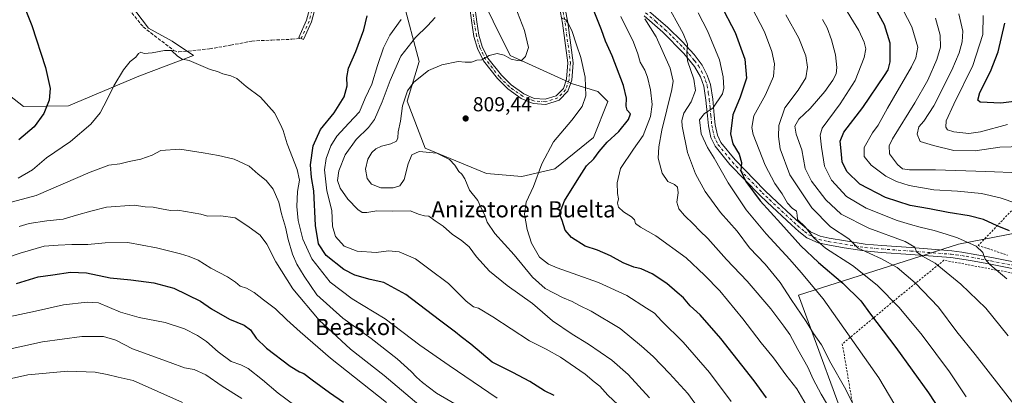
# Model space of a CAD drawing. Units: metres. Extents: x 586543 to 589968, y 4763680 to 4766038.
# Drawn here: x 587459 to 587945, y 4765052 to 4765237 of the extents above; entities that cross this region are included whole.
import ezdxf
from ezdxf.enums import TextEntityAlignment as Align

# ---------------------------------------------------------------- set-up
doc = ezdxf.new("R2010")
doc.units = ezdxf.units.M
doc.header["$MEASUREMENT"] = 0
for name, pattern in [('DGN Style 2', [1.648017, 0.98881, -0.659207]), ('DGN Style 3', [2.307223, 1.648017, -0.659207]), ('DGN Style 4', [2.638475, 1.318413, -0.659207, 0.001648, -0.659207])]:
    doc.linetypes.add(name, pattern=pattern)
for name, color, linetype, lineweight in [('Alambrada', 7, 'DGN Style 2', 0), ('Arbolado forestal CxS', 92, 'Continuous', 0), ('Camino Cxs', 7, 'Continuous', 0), ('Camino eje', 30, 'DGN Style 4', 13), ('Curva de nivel maestra', 30, 'Continuous', 30), ('Curva de nivel normal', 30, 'Continuous', 0), ('Pastizal CxS', 92, 'Continuous', 0), ('Pista pavimentada Cxs', 135, 'Continuous', 0), ('Pista pavimentada eje', 135, 'DGN Style 4', 0), ('Prado CxS', 92, 'Continuous', 0), ('Punto de cota en terreno', 7, 'Continuous', 0), ('Rótulo de punto de cota en terreno', 7, 'Continuous', 0), ('Senda', 7, 'DGN Style 3', 0), ('Texto cartográfico', 7, 'Continuous', 0)]:
    doc.layers.add(name, color=color, linetype=linetype, lineweight=lineweight)
doc.styles.add('Style-Arial', font='txt')

# ---------------------------------------------------------------- blocks, each defined once
blk = doc.blocks.new('*U10')
at = {"layer": 'Arbolado forestal CxS', "color": 92, "linetype": 'Continuous', "lineweight": 0}
for points in [[(587413.5679, 4765248.2889, 816.6502), (587433.7213, 4765215.5543, 816.1907), (587460.9219, 4765194.3151, 822.1638), (587483.1341, 4765194.6831, 827.1408), (587517.7315, 4765209.3559, 830.3822), (587544.7677, 4765219.6069, 829.3126), (587534.2553, 4765226.6193, 829.6176), (587522.6647, 4765233.0587, 829.5519), (587513.6497, 4765244.6497, 830.0549)], [(587648.1579, 4765246.8191, 821.9686), (587656.0735, 4765216.5957, 811.8651), (587650.1645, 4765196.9963, 810.3285), (587659.1795, 4765173.8151, 809.5184), (587689.3661, 4765161.2627, 808.6094), (587706.7719, 4765159.7317, 806.4148), (587723.0829, 4765163.5377, 804.3206), (587742.2483, 4765178.9647, 802.7573), (587749.2847, 4765196.7985, 803.0103), (587744.3915, 4765201.6913, 803.8612), (587731.8869, 4765205.4977, 806.4617), (587701.0365, 4765219.5333, 810.403), (587684.2941, 4765253.6619, 813.9779)], [(587951.8929, 4765132.0969, 748.9812), (587922.2851, 4765126.3781, 755.7245), (587843.3365, 4765101.1255, 783.0954), (587871.1255, 4765025.4049, 788.711), (587879.6383, 4765010.7511, 787.7444), (587881.9607, 4764978.2177, 789.3968), (587878.4769, 4764960.5361, 791.1502), (587883.6705, 4764950.2471, 789.021), (587904.8943, 4764938.5469, 781.8552), (587909.7923, 4764914.3301, 780.938), (587918.2269, 4764906.1671, 778.6477), (587935.9205, 4764898.5259, 773.3396), (587955.5271, 4764880.0075, 768.034)]]:
    blk.add_polyline3d(points, dxfattribs=at)
blk = doc.blocks.new('5PATER')
at = {"layer": 'Punto de cota en terreno', "linetype": 'Continuous', "lineweight": 0}
h = blk.add_hatch(color=51, dxfattribs=at)
edge = h.paths.add_edge_path()
edge.add_ellipse((0, 0), major_axis=(-0.11, -0.111), ratio=0.999422, start_angle=0, end_angle=360)

msp = doc.modelspace()

# ---------------------------------------------------------------- linework, layer by layer
at = {"layer": 'Alambrada', "color": 7, "linetype": 'DGN Style 2', "lineweight": 0}
for points in [[(587950.8001, 4765145.2601, 755.8884), (587931.9601, 4765125.6601, 756.9654), (587936.7801, 4765124.2401, 755.2948), (587946.4601, 4765120.9001, 756.9539)], [(587954.0501, 4765111.1601, 753.4021), (587915.1401, 4765118.4401, 758.886), (587890.2501, 4765098.2401, 770.208), (587864.9801, 4765077.0901, 782.3217), (587873.4201, 4765027.6301, 787.4209), (587879.8501, 4764982.2601, 790.6865), (587906.8701, 4764928.1801, 788.2542), (587972.5301, 4764965.0001, 771.1853)]]:
    msp.add_polyline3d(points, dxfattribs=at)
at = {"layer": 'Arbolado forestal CxS', "color": 92, "linetype": 'Continuous', "lineweight": 0}
for points in [[(587455.5693, 4765332.5243, 830.0141), (587453.9301, 4765309.7775, 828.4477), (587428.0567, 4765300.4587, 822.3278), (587411.0063, 4765295.0961, 818.2432), (587397.0863, 4765292.3255, 814.9076), (587380.7427, 4765282.5299, 811.3938), (587397.1937, 4765257.1023, 814.0964), (587413.5679, 4765248.2889, 816.6502), (587433.7213, 4765215.5543, 816.1907), (587460.9219, 4765194.3151, 822.1638), (587483.1341, 4765194.6831, 827.1408), (587517.7315, 4765209.3559, 830.3822), (587544.7677, 4765219.6069, 829.3126), (587534.2553, 4765226.6193, 829.6176), (587522.6647, 4765233.0587, 829.5519), (587513.6497, 4765244.6497, 830.0549), (587513.6499, 4765256.2409, 831.0433), (587519.4453, 4765266.5431, 831.9231), (587531.0363, 4765275.5581, 832.937), (587540.0517, 4765276.8455, 832.4973), (587546.4911, 4765273.6259, 830.0654), (587563.2335, 4765279.4211, 833.3918), (587575.4685, 4765282.6405, 832.9444)], [(587648.1579, 4765246.8191, 821.9686), (587656.0735, 4765216.5957, 811.8651), (587650.1645, 4765196.9963, 810.3285), (587659.1795, 4765173.8151, 809.5184), (587689.3661, 4765161.2627, 808.6094), (587706.7719, 4765159.7317, 806.4148), (587723.0829, 4765163.5377, 804.3206), (587742.2483, 4765178.9647, 802.7573), (587749.2847, 4765196.7985, 803.0103), (587744.3915, 4765201.6913, 803.8612), (587731.8869, 4765205.4977, 806.4617), (587701.0365, 4765219.5333, 810.403), (587684.2941, 4765253.6619, 813.9779)], [(587951.8929, 4765132.0969, 748.9812), (587922.2851, 4765126.3781, 755.7245), (587843.3365, 4765101.1255, 783.0954), (587871.1255, 4765025.4049, 788.711), (587879.6383, 4765010.7511, 787.7444), (587881.9607, 4764978.2177, 789.3968), (587878.4769, 4764960.5361, 791.1502), (587883.6705, 4764950.2471, 789.021), (587904.8943, 4764938.5469, 781.8552), (587909.7923, 4764914.3301, 780.938), (587918.2269, 4764906.1671, 778.6477), (587935.9205, 4764898.5259, 773.3396), (587955.5271, 4764880.0075, 768.034)]]:
    msp.add_polyline3d(points, dxfattribs=at)
at = {"layer": 'Camino Cxs', "color": 7, "linetype": 'Continuous', "lineweight": 0}
for points in [[(587606.7965, 4765250.6955, 835.8693), (587605.8735, 4765246.7099, 836.5983), (587603.0889, 4765236.1067, 830.6862), (587599.1305, 4765227.4079, 829.5586), (587596.7641, 4765228.4847, 830.1888), (587600.6305, 4765236.9817, 830.4354), (587603.3491, 4765247.3335, 832.7919), (587604.5684, 4765252.5986, 832.3791)], [(587726.7025, 4765250.3304, 809.5102), (587726.9521, 4765249.4339, 809.5307), (587729.5095, 4765235.9011, 809.431), (587732.0713, 4765215.9405, 816.233), (587731.4137, 4765207.2829, 815.0015), (587729.5727, 4765201.8749, 814.3351), (587725.2241, 4765197.4087, 807.6657), (587718.6423, 4765195.3303, 807.3381), (587712.3479, 4765195.7881, 807.6905), (587706.5203, 4765198.3657, 808.4322), (587699.8679, 4765203.0551, 809.0278), (587694.7611, 4765208.1619, 809.6583), (587687.8519, 4765216.9063, 810.2151), (587684.8865, 4765223.0567, 811.3973), (587683.1393, 4765228.9539, 811.976), (587682.0653, 4765235.7197, 812.3773), (587680.9149, 4765244.1909, 813.7358), (587679.6351, 4765248.1285, 814.4096), (587676.3838, 4765252.7733, 815.0709)], [(587678.9189, 4765253.6856, 815.2151), (587681.9879, 4765249.3015, 814.695), (587683.4597, 4765244.7723, 814.0493), (587684.6377, 4765236.0985, 814.5471), (587685.6805, 4765229.5295, 814.6463), (587687.3197, 4765223.9967, 812.7818), (587690.0695, 4765218.2935, 810.9304), (587696.7069, 4765209.8929, 810.5986), (587701.5485, 4765205.0515, 809.4831), (587707.8077, 4765200.6393, 809.9528), (587712.9869, 4765198.3485, 808.8623), (587718.3341, 4765197.9595, 807.932), (587723.8175, 4765199.6911, 808.4958), (587727.3005, 4765203.2683, 813.0403), (587728.8461, 4765207.8087, 813.7067), (587729.4585, 4765215.8727, 814.7558), (587726.9403, 4765235.4939, 807.0733), (587724.4177, 4765248.8429, 816.0243), (587724.3336, 4765249.1449, 815.9213)], [(587605.8735, 4765246.7099, 836.5983), (587603.0889, 4765236.1067, 830.6862), (587599.1305, 4765227.4079, 829.5586), (587596.7641, 4765228.4847, 830.1888), (587600.6305, 4765236.9817, 830.4354), (587603.3491, 4765247.3335, 832.7919)], [(587726.9521, 4765249.4339, 809.5307), (587729.5095, 4765235.9011, 809.431), (587732.0713, 4765215.9405, 816.233), (587731.4137, 4765207.2829, 815.0015), (587729.5727, 4765201.8749, 814.3351), (587725.2241, 4765197.4087, 807.6657), (587718.6423, 4765195.3303, 807.3381), (587712.3479, 4765195.7881, 807.6905), (587706.5203, 4765198.3657, 808.4322), (587699.8679, 4765203.0551, 809.0278), (587694.7611, 4765208.1619, 809.6583), (587687.8519, 4765216.9063, 810.2151), (587684.8865, 4765223.0567, 811.3973), (587683.1393, 4765228.9539, 811.976), (587682.0653, 4765235.7197, 812.3773), (587680.9149, 4765244.1909, 813.7358)], [(587683.4597, 4765244.7723, 814.0493), (587684.6377, 4765236.0985, 814.5471), (587685.6805, 4765229.5295, 814.6463), (587687.3197, 4765223.9967, 812.7818), (587690.0695, 4765218.2935, 810.9304), (587696.7069, 4765209.8929, 810.5986), (587701.5485, 4765205.0515, 809.4831), (587707.8077, 4765200.6393, 809.9528), (587712.9869, 4765198.3485, 808.8623), (587718.3341, 4765197.9595, 807.932), (587723.8175, 4765199.6911, 808.4958), (587727.3005, 4765203.2683, 813.0403), (587728.8461, 4765207.8087, 813.7067), (587729.4585, 4765215.8727, 814.7558), (587726.9403, 4765235.4939, 807.0733), (587724.4177, 4765248.8429, 816.0243)]]:
    msp.add_polyline3d(points, dxfattribs=at)
at = {"layer": 'Camino eje', "color": 30, "linetype": 'DGN Style 4', "lineweight": 13}
for points in [[(587604.6113, 4765247.0217, 834.7085), (587601.8597, 4765236.5441, 830.3393), (587597.9473, 4765227.9463, 829.5693)], [(587725.6849, 4765249.1383, 812.7235), (587728.2249, 4765235.6975, 807.6896), (587730.7649, 4765215.9067, 815.4889), (587730.1299, 4765207.5457, 814.348), (587728.4365, 4765202.5715, 813.984), (587724.5207, 4765198.5499, 808.1404), (587718.4883, 4765196.6449, 807.3843), (587712.6673, 4765197.0683, 807.7054), (587707.1641, 4765199.5025, 809.072), (587700.7081, 4765204.0533, 809.2145), (587695.7341, 4765209.0275, 810.0373), (587688.9607, 4765217.5999, 810.3865), (587686.1031, 4765223.5267, 812.0307), (587684.4099, 4765229.2417, 813.2731), (587683.3515, 4765235.9091, 813.2348), (587682.1873, 4765244.4817, 813.7683)]]:
    msp.add_polyline3d(points, dxfattribs=at)
at = {"layer": 'Curva de nivel maestra', "color": 30, "linetype": 'Continuous', "lineweight": 30, "flags": 128}
for points, elevation in [([(587459.32, 4765248.8501), (587465.06, 4765234.3901), (587471.82, 4765213.6801), (587474.11, 4765203.2201), (587473.56, 4765197.5001), (587470.85, 4765190.8401), (587466.13, 4765184.3101), (587458.57, 4765177.9401)], 825), ([(587827.56, 4765050.5301), (587821.5, 4765058.8401), (587805.06, 4765079.8201), (587794.85, 4765091.5601), (587789.91, 4765096.0001), (587786.53, 4765099.8501), (587783.46, 4765102.4501), (587778.38, 4765106.9401), (587771.17, 4765111.7001), (587765.71, 4765114.2401), (587762.06, 4765114.9401), (587756.85, 4765117.1601), (587750.63, 4765120.6101), (587744.16, 4765123.4701), (587738.08, 4765125.3901), (587731.26, 4765129.6901), (587728.19, 4765133.3001), (587726.69, 4765138.1201), (587725.42, 4765141.4001), (587727.82, 4765147.7801), (587734.16, 4765157.8801), (587738.73, 4765164.9801), (587742.38, 4765168.5501), (587745.02, 4765172.1601), (587748.95, 4765176.7201), (587754.64, 4765182.0001), (587759.53, 4765187.8701), (587760.39, 4765190.7501), (587758.85, 4765192.4901), (587758.26, 4765194.5601), (587758.51, 4765198.4801), (587756.93, 4765204.7601), (587751.43, 4765219.3301), (587748.06, 4765226.5401), (587746.12, 4765232.1601), (587740.28, 4765247.2501)], 800), ([(587947.45, 4765133.0101), (587941.35, 4765135.4501), (587934.73, 4765138.5701), (587927.53, 4765140.4301), (587917.19, 4765141.9501), (587907.92, 4765143.7801), (587898.46, 4765145.4901), (587886.32, 4765149.4601), (587873.67, 4765156.0201), (587867.21, 4765162.2501), (587864.84, 4765167.0201), (587864.46, 4765172.5101), (587863.89, 4765177.2101), (587865.76, 4765181.7601), (587875.02, 4765193.9101), (587885.82, 4765209.6801), (587887.54, 4765212.5201), (587888.57, 4765216.3501), (587888.64, 4765225.6801), (587885.83, 4765234.6801), (587877.91, 4765249.1001)], 750), ([(587804.76, 4765245.1101), (587812.11, 4765230.8801), (587816.82, 4765217.6601), (587817.61, 4765208.3501), (587814.63, 4765199.0101), (587810.96, 4765190.1701), (587809.87, 4765180.9101), (587810.9, 4765175.8701), (587814.11, 4765170.8801), (587815.23, 4765166.6701), (587814.96, 4765162.6601), (587817.36, 4765157.4001), (587824.37, 4765147.7001), (587834.61, 4765136.5501), (587844.53, 4765125.5901), (587853.22, 4765117.2801), (587865.18, 4765107.0401), (587874.06, 4765098.4401), (587878.83, 4765091.8101), (587891.38, 4765075.4001), (587907.46, 4765052.9801), (587919.4, 4765034.8601)], 775), ([(587722.7, 4765051.6401), (587718.04, 4765053.9501), (587710.71, 4765058.5301), (587702.37, 4765062.9601), (587692.24, 4765068.0701), (587681.58, 4765076.9801), (587676.81, 4765080.5601), (587674.02, 4765083.0001), (587666.21, 4765088.8501), (587649.52, 4765101.4901), (587638.8, 4765107.4301), (587631.97, 4765108.9401), (587624.37, 4765111.0001), (587619.06, 4765113.8101), (587610.31, 4765120.7201), (587606.52, 4765126.5701), (587605.04, 4765135.5401), (587604.1, 4765152.6701), (587603.02, 4765159.2701), (587602.53, 4765165.4901), (587603.85, 4765174.9501), (587607.52, 4765183.0601), (587614.24, 4765191.1801), (587619.17, 4765199.1701), (587620.62, 4765204.5401), (587620.5, 4765208.6801), (587621.32, 4765213.3501), (587624.87, 4765221.4801), (587628.82, 4765232.2201), (587630.53, 4765239.1501)], 825), ([(587955, 4765197.4201), (587943.18, 4765196.0201), (587933.06, 4765196.4601), (587931.83, 4765197.4001), (587932.84, 4765201.3201), (587938.12, 4765211.7001), (587941.82, 4765221.2801), (587945.19, 4765235.4701)], 725), ([(587457.47, 4765106.8801), (587468.06, 4765110.2201), (587475.44, 4765111.2501), (587484.06, 4765112.5701), (587492.06, 4765112.2601), (587503.73, 4765109.8001), (587513.9, 4765108.7401), (587525.27, 4765107.2301), (587535.16, 4765104.6501), (587548.25, 4765098.2101), (587553.75, 4765094.3701), (587562.54, 4765089.4101), (587569.76, 4765086.3601), (587572.86, 4765084.0701), (587575.7, 4765080.0001), (587580.78, 4765075.0201), (587592.42, 4765066.1701), (587597.02, 4765063.2801), (587599.27, 4765062.5901), (587603.38, 4765059.3601), (587611.86, 4765053.1701), (587618.77, 4765048.4201)], 850)]:
    msp.add_lwpolyline(points, dxfattribs=dict(at, elevation=elevation))
at = {"layer": 'Curva de nivel normal', "color": 30, "linetype": 'Continuous', "lineweight": 0, "flags": 128}
for points, elevation in [([(587870.44, 4765047.04), (587865.98, 4765055.71), (587859.27, 4765067.67), (587854.64, 4765076.6), (587850.83, 4765082.29), (587847.09, 4765088.24), (587839.69, 4765099.08), (587834.27, 4765107.51), (587826.86, 4765116.5), (587819.24, 4765124.64), (587813.06, 4765132.82), (587804.87, 4765141.98), (587797.34, 4765152.36), (587792.58, 4765161.04), (587788.63, 4765171.56), (587785.87, 4765184.65), (587785.7, 4765187.42), (587786.71, 4765191.01), (587790.42, 4765196.68), (587792.5, 4765202.3), (587791.76, 4765207.83), (587788.65, 4765216.97), (587788.32, 4765221.03), (587788.54, 4765225.09), (587786.5, 4765230.41), (587769.03, 4765262.14)], 785), ([(587890.95, 4765249.94), (587899.3, 4765233.63), (587902.26, 4765223.58), (587901.31, 4765218.34), (587899.09, 4765213.93), (587887.21, 4765193.61), (587882.69, 4765185.2), (587879.89, 4765181.42), (587875.8, 4765174.09), (587875.71, 4765169.64), (587879.26, 4765165.4), (587886.46, 4765159.95), (587891.75, 4765157.29), (587897.97, 4765155.28), (587910.13, 4765153.13), (587921.74, 4765152.52), (587933.71, 4765151.33), (587942.94, 4765149.31), (587951.04, 4765146.41)], 745), ([(587703.46, 4765243.79), (587708.18, 4765231.83), (587710.19, 4765223.49), (587708.68, 4765218.99), (587706.57, 4765216.87), (587704.73, 4765217.04), (587701.48, 4765217.79), (587698.12, 4765219.77), (587694.62, 4765220.52), (587690.71, 4765219.59), (587687.04, 4765217.33), (587684.59, 4765217.16), (587681.91, 4765216.26), (587678.93, 4765216.17), (587675.38, 4765216.51), (587667.33, 4765214.87), (587660.83, 4765212.16), (587653.56, 4765206.34), (587650.45, 4765202.01), (587647.92, 4765194.68), (587646.96, 4765187.14), (587645.83, 4765181.85), (587645.69, 4765178.89), (587644.91, 4765177.23), (587642.17, 4765175.95), (587637.53, 4765174.69), (587634.76, 4765173.39), (587632.72, 4765171.59), (587630.81, 4765168.31), (587629.71, 4765163.34), (587630.51, 4765158.82), (587632.55, 4765156.06), (587637.18, 4765154.27), (587643.33, 4765154.2), (587646.64, 4765155.1), (587648.81, 4765158.24), (587650.68, 4765166.06), (587652.48, 4765170.45), (587656.16, 4765172.21), (587664.93, 4765171.24), (587671.19, 4765168.16), (587673.78, 4765165.42), (587675.66, 4765162.3), (587677.26, 4765161.02), (587678.73, 4765158.57), (587680.93, 4765153), (587685.15, 4765147.88), (587687.16, 4765143.51), (587688.55, 4765140.69), (587689.73, 4765137.18), (587693.53, 4765131.58), (587703.04, 4765121.14), (587712.15, 4765110.11), (587718.35, 4765104.51), (587726.91, 4765100), (587731.62, 4765098.04), (587734.95, 4765096.25), (587741.08, 4765093.31), (587755.35, 4765084.66), (587765.81, 4765076.05), (587771.62, 4765070.98), (587779.66, 4765062.58), (587788.71, 4765052.7), (587802.59, 4765033.59)], 810), ([(587820.28, 4765243.16), (587826.53, 4765231.24), (587830.26, 4765221.58), (587831.52, 4765215.5), (587830.96, 4765209.1), (587827.11, 4765200.16), (587821.33, 4765189.68), (587820.25, 4765184.06), (587821, 4765180.47), (587826.85, 4765165.35), (587831.7, 4765156.36), (587835.26, 4765151.25), (587837.94, 4765146.6), (587840.2, 4765144.19), (587842.39, 4765142.67), (587842.76, 4765140.71), (587842.91, 4765138.5), (587846.61, 4765134.95), (587850.84, 4765129.43), (587856.74, 4765124.43), (587869.97, 4765115.9), (587882.2, 4765106.06), (587893.04, 4765095.04), (587904.34, 4765081.46), (587917.82, 4765063.32), (587926.15, 4765050.95)], 770), ([(587946.14, 4765109.24), (587937.74, 4765116.36), (587935.42, 4765119.01), (587934.4, 4765122.31), (587931.02, 4765125.35), (587921.8, 4765129.52), (587916.3, 4765131.29), (587910.36, 4765133.15), (587903.36, 4765134.72), (587898.69, 4765136.14), (587892.03, 4765138.14), (587876.79, 4765144.16), (587867, 4765149.99), (587859.65, 4765157.96), (587856.25, 4765164.86), (587854.72, 4765174.23), (587854.12, 4765180.27), (587855.04, 4765183.6), (587863.84, 4765195.68), (587871.24, 4765207.22), (587875.68, 4765218.51), (587876.54, 4765222.85), (587875.75, 4765226.19), (587873.06, 4765231.91), (587864.72, 4765245.5)], 755), ([(587756.9, 4765044.82), (587749.31, 4765051.89), (587745.24, 4765056.25), (587742.49, 4765058.45), (587738, 4765062.19), (587725.88, 4765070.57), (587718.88, 4765074.52), (587710.66, 4765078.64), (587692.53, 4765090.51), (587685.48, 4765094.8), (587683.04, 4765095.36), (587679.38, 4765098.17), (587670.55, 4765106.89), (587660.88, 4765114.26), (587654.42, 4765119.2), (587646.34, 4765122.64), (587641.04, 4765123.01), (587635, 4765122.31), (587625.64, 4765122.97), (587619.12, 4765125.44), (587614.86, 4765130.11), (587613.37, 4765135.29), (587613.02, 4765142.94), (587610.64, 4765152.7), (587609.46, 4765163.14), (587610.24, 4765168.64), (587612.58, 4765174.94), (587615.56, 4765179.76), (587621.5, 4765186.16), (587626.67, 4765191.7), (587629.55, 4765198.44), (587632.8, 4765205.35), (587635.6, 4765214.61), (587638.53, 4765223.39), (587641.67, 4765229.61), (587647.34, 4765237.35)], 820), ([(587769.87, 4765050.52), (587759.31, 4765062.04), (587751.24, 4765069.02), (587739.71, 4765076.96), (587731.67, 4765082.01), (587722, 4765088.44), (587712.02, 4765097.16), (587699.63, 4765106.04), (587690.92, 4765113.07), (587684.44, 4765120.12), (587680.86, 4765125.01), (587676.8, 4765128.4), (587672.56, 4765131.19), (587667.95, 4765135.26), (587663.99, 4765137.96), (587660.95, 4765140.16), (587658.73, 4765140.31), (587656.37, 4765141.03), (587651.72, 4765142.8), (587643.05, 4765142.69), (587635.22, 4765142.84), (587630.29, 4765142.02), (587628.08, 4765142.05), (587625.85, 4765143.49), (587620.97, 4765148.61), (587617.12, 4765154.1), (587615.81, 4765157.78), (587616.43, 4765162.62), (587619.69, 4765170.48), (587625.06, 4765178.08), (587631.11, 4765183.95), (587634.05, 4765188.01), (587637.96, 4765196.68), (587641.79, 4765207.2), (587647.18, 4765219.17), (587654.39, 4765228.39), (587660.28, 4765234.1), (587663.99, 4765238.27)], 815), ([(587810.13, 4765048.7), (587799.38, 4765063.03), (587786.44, 4765077.92), (587775.82, 4765088.57), (587772.34, 4765092.32), (587768.38, 4765094.8), (587758.6, 4765101.02), (587744.6, 4765107.5), (587724.18, 4765114.76), (587719.91, 4765116.57), (587715.47, 4765119.93), (587711.62, 4765126.94), (587709.38, 4765133.69), (587708.08, 4765141.14), (587708.9, 4765147.06), (587712.58, 4765154.77), (587716.63, 4765166.02), (587722.47, 4765176.96), (587731.54, 4765187.68), (587736.58, 4765194.35), (587738.43, 4765199.68), (587738.01, 4765208.86), (587735.88, 4765218.58), (587733.74, 4765224.72), (587731.43, 4765231.9), (587729.8, 4765234.93), (587728.54, 4765237.14), (587726.71, 4765237.95)], 805), ([(587847.19, 4765047.01), (587842.57, 4765054.9), (587837.12, 4765061.79), (587831.07, 4765070.25), (587824.98, 4765077.72), (587815.93, 4765089.44), (587804.45, 4765103.36), (587796.97, 4765111.11), (587787.94, 4765119.65), (587772.92, 4765130.57), (587765.36, 4765134.8), (587762.96, 4765136.65), (587762.38, 4765138.36), (587760.87, 4765139.85), (587756.96, 4765142.36), (587754.52, 4765144.66), (587754.06, 4765146.69), (587754.56, 4765148.69), (587754.11, 4765151.36), (587753.84, 4765156.69), (587755.57, 4765163.68), (587761.95, 4765173.32), (587766.66, 4765180.04), (587770.26, 4765189.48), (587771.13, 4765195.38), (587770.32, 4765202.52), (587768.87, 4765208.89), (587767.5, 4765212.27), (587765.17, 4765216.3), (587764.1, 4765220.36), (587761.99, 4765226.08), (587755.72, 4765238.84)], 795), ([(587860.26, 4765042.63), (587854.48, 4765052.26), (587850.6, 4765059.72), (587848.03, 4765065.7), (587842.98, 4765074.3), (587839.13, 4765081.83), (587836.13, 4765085.96), (587829.73, 4765094.43), (587818.07, 4765108.06), (587807.88, 4765118.87), (587798.56, 4765129.22), (587794.63, 4765132.95), (587791.54, 4765136.2), (587787.07, 4765140.45), (587784.24, 4765143.88), (587783.3, 4765147.14), (587783.9, 4765151.66), (587783.72, 4765154.44), (587782.23, 4765155.77), (587778.94, 4765157.37), (587776.07, 4765161.5), (587774.02, 4765168.76), (587774.49, 4765174.45), (587775.93, 4765182.68), (587780.82, 4765202.68), (587781.44, 4765206.93), (587779.98, 4765213.36), (587773.16, 4765228.72), (587767.54, 4765237.56)], 790), ([(587901, 4765030.12), (587883.01, 4765060.36), (587855.52, 4765099.32), (587844.72, 4765112.41), (587839.11, 4765118.86), (587827.41, 4765131.56), (587817.59, 4765143.31), (587808.57, 4765156.69), (587801.73, 4765168.8), (587798.41, 4765174.12), (587795.31, 4765180.79), (587794.55, 4765187.74), (587796.91, 4765190.86), (587801.08, 4765193.5), (587805.86, 4765200.62), (587806.45, 4765203.34), (587806.15, 4765209.01), (587804.42, 4765217.36), (587798.37, 4765231.78), (587793.91, 4765240.62)], 780), ([(587837.09, 4765239.54), (587843.44, 4765228.11), (587846.97, 4765219.42), (587847.82, 4765213.85), (587847.03, 4765208.56), (587843.2, 4765202.35), (587836.57, 4765193.68), (587833.65, 4765184.98), (587833.45, 4765179.57), (587834.36, 4765173.49), (587839.09, 4765160.58), (587849.92, 4765144.24), (587859.2, 4765134.98), (587868.11, 4765129.01), (587872.88, 4765124.36), (587884.28, 4765119.16), (587892.05, 4765114.84), (587900.99, 4765107.32), (587912.38, 4765095.29), (587921.41, 4765083.06), (587930.59, 4765071.84), (587942.27, 4765056.94), (587959.37, 4765034.87)], 765), ([(587946.78, 4765081.16), (587935.82, 4765094.7), (587923.39, 4765106.68), (587910.87, 4765116.96), (587904.6, 4765120.44), (587901.52, 4765122.67), (587900.72, 4765124.86), (587895.91, 4765127.68), (587878.04, 4765134.22), (587864.45, 4765141.11), (587856.91, 4765148.23), (587849.75, 4765157.44), (587846.67, 4765163.81), (587844.98, 4765173), (587842.16, 4765180.71), (587841.56, 4765184.68), (587843.46, 4765188.05), (587849.12, 4765193.32), (587856.39, 4765201.79), (587860.34, 4765207.34), (587861.88, 4765210.51), (587862.27, 4765213.53), (587861.57, 4765219.92), (587859.69, 4765227.34), (587857.48, 4765233.13), (587855.26, 4765237.26)], 760), ([(587910.9, 4765237.97), (587913.32, 4765229.52), (587913.47, 4765223.69), (587911.56, 4765217.52), (587907.2, 4765207.35), (587900.83, 4765196.08), (587889.76, 4765178.41), (587888.05, 4765174.86), (587888.32, 4765170.98), (587892.2, 4765165.64), (587894.7, 4765163.5), (587898.16, 4765163.04), (587910.9, 4765163.14), (587935.72, 4765162.26), (587952.78, 4765161.66)], 740), ([(587922.47, 4765240.13), (587924.46, 4765231.5), (587924.13, 4765226.36), (587922.63, 4765220.79), (587919.02, 4765212.25), (587910.09, 4765194.6), (587905.25, 4765187.13), (587902.8, 4765184.35), (587901.99, 4765180.68), (587903.45, 4765177.13), (587910, 4765175.04), (587920.01, 4765172.67), (587930.54, 4765172.54), (587942.64, 4765174.3), (587953.89, 4765174.6)], 735), ([(587934.55, 4765239.21), (587934.34, 4765229.88), (587929.36, 4765214.62), (587919.94, 4765195.57), (587916.21, 4765187.23), (587916.07, 4765184.21), (587916.94, 4765182.75), (587920.05, 4765181.77), (587927.47, 4765180.98), (587933.25, 4765181.81), (587946.5, 4765185.43)], 730), ([(587530.51, 4765222.04), (587524.32, 4765220.77), (587520.52, 4765220.5), (587518.84, 4765221.11), (587517.7, 4765220.47), (587516.36, 4765218.68), (587513.6, 4765216.52), (587510.2, 4765212.53), (587505.41, 4765204.52), (587502.41, 4765198.13), (587498.69, 4765191.16), (587494.2, 4765185.63), (587484.14, 4765176.99), (587472.18, 4765168.94), (587465.27, 4765163), (587458.2, 4765158.91)], 830), ([(587694.6, 4765050.29), (587671, 4765066.5), (587656.48, 4765076.45), (587639.32, 4765089.53), (587623.1, 4765099.36), (587612.29, 4765107.6), (587603.18, 4765119.15), (587598.7, 4765128.78), (587596.38, 4765137.99), (587595.79, 4765145.02), (587596.08, 4765152.36), (587597.03, 4765158.02), (587595.98, 4765163.22), (587590.98, 4765175.87), (587589.01, 4765182.45), (587587.68, 4765185.41), (587584.69, 4765191.19), (587577.86, 4765199), (587570.83, 4765204.3), (587566.1, 4765208.11), (587563.16, 4765209.56), (587559.22, 4765210.48), (587556.63, 4765211.66), (587552.99, 4765212.69), (587546.04, 4765215.52), (587542.72, 4765217.03), (587539.18, 4765217.66), (587536.87, 4765219.16), (587533.99, 4765221.94), (587530.51, 4765222.04)], 830), ([(587538.09, 4765173.35), (587528.73, 4765172.62), (587524.4, 4765170.29), (587518.73, 4765168.42), (587513.06, 4765167.27), (587508.4, 4765166.05), (587503.06, 4765165.34), (587493.73, 4765161.91), (587467.07, 4765150.45), (587431.93, 4765141.07)], 835), ([(587676.91, 4765045.77), (587664.63, 4765052.84), (587657.84, 4765058.08), (587654.76, 4765060.63), (587652.19, 4765063.5), (587645.36, 4765069.68), (587632.44, 4765079.83), (587618.54, 4765089.84), (587605.69, 4765101.41), (587599.39, 4765110.57), (587595.78, 4765116.44), (587593.59, 4765121.44), (587591.48, 4765128.62), (587590.12, 4765134.76), (587588.22, 4765141.39), (587586.98, 4765147.1), (587584.07, 4765153.47), (587580.61, 4765157.83), (587576.74, 4765160.94), (587572.18, 4765164.81), (587564.86, 4765168.38), (587557.09, 4765170.16), (587549.52, 4765171.48), (587538.09, 4765173.35)], 835), ([(587515.48, 4765145.62), (587501.9, 4765144.6), (587494.13, 4765142.72), (587487.04, 4765140.77), (587480.4, 4765138.74), (587472.38, 4765137.91), (587463.64, 4765136.62), (587458.72, 4765135.03)], 840), ([(587660.26, 4765043.39), (587638.89, 4765061.54), (587622.28, 4765074.58), (587606.83, 4765088.77), (587593.79, 4765104.3), (587585.36, 4765117.73), (587581.01, 4765126.37), (587577.71, 4765130.77), (587571.55, 4765135.34), (587565.35, 4765139.31), (587558.29, 4765140.32), (587551.73, 4765140.17), (587548.34, 4765141.12), (587537.14, 4765143.1), (587533.38, 4765142.95), (587529.06, 4765143.88), (587524.81, 4765144.68), (587520.88, 4765144.84), (587515.48, 4765145.62)], 840), ([(587452.05, 4765119.42), (587459.26, 4765121.93), (587471.04, 4765125.44), (587478.05, 4765125.96), (587484.68, 4765126.16), (587492.67, 4765126.18), (587501.2, 4765127.06), (587512.4, 4765127.12), (587526.6, 4765124.56), (587538.37, 4765121.64), (587542.59, 4765120.22), (587547.11, 4765118.4), (587553.42, 4765114.58), (587561.56, 4765110.32), (587565.5, 4765107.66), (587567.76, 4765105.72), (587571.02, 4765104.65), (587574.81, 4765102.44), (587579.36, 4765098.86), (587585.32, 4765094.4), (587590.79, 4765088.96), (587597.43, 4765083.08), (587612.41, 4765070.13), (587640.07, 4765048.23)], 845), ([(587492.36, 4765097.68), (587480.6, 4765096.41), (587466.88, 4765093.29), (587453.63, 4765090.45)], 855), ([(587599.3, 4765043.47), (587586.51, 4765052.82), (587578.86, 4765059.37), (587571.82, 4765064.97), (587568.23, 4765066.86), (587563.41, 4765068.47), (587556.9, 4765073.18), (587551.14, 4765078.34), (587546.7, 4765081.36), (587540.3, 4765084.59), (587530.79, 4765087.75), (587517.91, 4765090.17), (587508.82, 4765092.78), (587497.85, 4765097.39), (587492.36, 4765097.68)], 855), ([(587500.44, 4765080.82), (587489.71, 4765080.72), (587470.29, 4765078.11), (587442.42, 4765072.01)], 860), ([(587568.7, 4765050.16), (587558.92, 4765056.22), (587550.88, 4765061.85), (587545.12, 4765064.46), (587540.42, 4765065.35), (587533.23, 4765067.91), (587514.73, 4765074.69), (587506.41, 4765079.04), (587500.44, 4765080.82)], 860), ([(587482.72, 4765063.61), (587463.07, 4765061.86), (587452.07, 4765059.39)], 865), ([(587539.4, 4765048.23), (587515.09, 4765059.06), (587507.62, 4765060.68), (587502.26, 4765062), (587496.27, 4765063.19), (587482.72, 4765063.61)], 865)]:
    msp.add_lwpolyline(points, dxfattribs=dict(at, elevation=elevation))
at = {"layer": 'Pastizal CxS', "color": 92, "linetype": 'Continuous', "lineweight": 0}
for points in [[(587455.5693, 4765332.5243, 830.0141), (587453.9301, 4765309.7775, 828.4477), (587428.0567, 4765300.4587, 822.3278), (587411.0063, 4765295.0961, 818.2432), (587397.0863, 4765292.3255, 814.9076), (587380.7427, 4765282.5299, 811.3938), (587397.1937, 4765257.1023, 814.0964), (587413.5679, 4765248.2889, 816.6502), (587433.7213, 4765215.5543, 816.1907), (587460.9219, 4765194.3151, 822.1638), (587483.1341, 4765194.6831, 827.1408), (587517.7315, 4765209.3559, 830.3822), (587544.7677, 4765219.6069, 829.3126), (587534.2553, 4765226.6193, 829.6176), (587522.6647, 4765233.0587, 829.5519), (587513.6497, 4765244.6497, 830.0549), (587513.6499, 4765256.2409, 831.0433), (587519.4453, 4765266.5431, 831.9231), (587531.0363, 4765275.5581, 832.937), (587540.0517, 4765276.8455, 832.4973), (587546.4911, 4765273.6259, 830.0654), (587563.2335, 4765279.4211, 833.3918), (587575.4685, 4765282.6405, 832.9444)], [(587513.6497, 4765244.6497, 830.0549), (587522.6647, 4765233.0587, 829.5519), (587534.2553, 4765226.6193, 829.6176), (587544.7677, 4765219.6069, 829.3126), (587517.7315, 4765209.3559, 830.3822), (587483.1341, 4765194.6831, 827.1408), (587460.9219, 4765194.3151, 822.1638), (587433.7213, 4765215.5543, 816.1907), (587413.5679, 4765248.2889, 816.6502)]]:
    msp.add_polyline3d(points, dxfattribs=at)
at = {"layer": 'Pista pavimentada Cxs', "color": 135, "linetype": 'Continuous', "lineweight": 0}
for points in [[(587756.3301, 4765252.9401, 794.2889), (587778.8801, 4765233.3901, 789.5007), (587785.9401, 4765226.4501, 790.6246), (587791.9101, 4765219.9601, 788.5035), (587795.8201, 4765214.7001, 785.5742), (587798.3601, 4765209.8001, 783.6056), (587799.9801, 4765205.1701, 783.5451), (587801.0301, 4765197.9501, 786.4757), (587801.7801, 4765190.0201, 791.1687), (587802.2601, 4765185.2801, 796.3029), (587803.3001, 4765180.1701, 796.6623), (587805.0701, 4765176.5401, 794.7401), (587812.0301, 4765168.0001, 786.1194), (587826.6501, 4765153.0101, 788.4112), (587830.1901, 4765149.6301, 786.6361), (587842.1601, 4765138.4601, 785.0351), (587849.2401, 4765132.4901, 785.3948), (587854.0601, 4765130.3001, 783.4827), (587858.4701, 4765129.3201, 778.9021), (587866.4701, 4765128.0001, 769.8819), (587876.2401, 4765126.4401, 766.214), (587884.4401, 4765125.6901, 765.4084), (587899.0001, 4765124.6601, 761.5237), (587919.0101, 4765123.0901, 758.2518), (587923.9301, 4765122.4801, 757.2542), (587938.6901, 4765119.7601, 755.2362), (587956.1701, 4765116.3001, 753.693)], [(587756.3301, 4765252.9401, 794.2889), (587778.8801, 4765233.3901, 789.5007), (587785.9401, 4765226.4501, 790.6246), (587791.9101, 4765219.9601, 788.5035), (587795.8201, 4765214.7001, 785.5742), (587798.3601, 4765209.8001, 783.6056), (587799.9801, 4765205.1701, 783.5451), (587801.0301, 4765197.9501, 786.4757), (587801.7801, 4765190.0201, 791.1687), (587802.2601, 4765185.2801, 796.3029), (587803.3001, 4765180.1701, 796.6623), (587805.0701, 4765176.5401, 794.7401), (587812.0301, 4765168.0001, 786.1194), (587826.6501, 4765153.0101, 788.4112), (587830.1901, 4765149.6301, 786.6361), (587842.1601, 4765138.4601, 785.0351), (587849.2401, 4765132.4901, 785.3948), (587854.0601, 4765130.3001, 783.4827), (587858.4701, 4765129.3201, 778.9021), (587866.4701, 4765128.0001, 769.8819), (587876.2401, 4765126.4401, 766.214), (587884.4401, 4765125.6901, 765.4084), (587899.0001, 4765124.6601, 761.5237), (587919.0101, 4765123.0901, 758.2518), (587923.9301, 4765122.4801, 757.2542), (587938.6901, 4765119.7601, 755.2362), (587956.1701, 4765116.3001, 753.693)], [(587955.3101, 4765113.0001, 753.1301), (587938.0401, 4765116.4201, 755.3021), (587928.2701, 4765118.2801, 756.5528), (587918.4601, 4765119.7301, 758.0658), (587898.7401, 4765121.2801, 761.9993), (587884.1701, 4765122.3101, 764.3582), (587875.8201, 4765123.0701, 766.7794), (587865.9201, 4765124.6401, 772.6815), (587857.8201, 4765125.9801, 783.5139), (587852.9801, 4765127.0601, 787.4815), (587847.4701, 4765129.5601, 787.1766), (587843.5201, 4765132.6101, 787.8072), (587839.8601, 4765135.9701, 787.7287), (587827.8601, 4765147.1601, 788.0701), (587824.2601, 4765150.5901, 791.4199), (587809.4901, 4765165.7301, 788.264), (587802.1801, 4765174.7001, 795.7381), (587800.0601, 4765179.0801, 797.1372), (587798.8901, 4765184.7701, 795.929), (587798.3901, 4765189.6901, 792.1921), (587797.6601, 4765197.5501, 784.8145), (587796.6701, 4765204.3301, 783.794), (587795.0001, 4765208.9301, 784.6694), (587792.1001, 4765214.1301, 787.6535), (587786.8301, 4765220.5701, 797.1108), (587776.3801, 4765231.0801, 790.6481), (587767.1101, 4765239.1401, 803.8232)], [(587955.3101, 4765113.0001, 753.1301), (587938.0401, 4765116.4201, 755.3021), (587928.2701, 4765118.2801, 756.5528), (587918.4601, 4765119.7301, 758.0658), (587898.7401, 4765121.2801, 761.9993), (587884.1701, 4765122.3101, 764.3582), (587875.8201, 4765123.0701, 766.7794), (587865.9201, 4765124.6401, 772.6815), (587857.8201, 4765125.9801, 783.5139), (587852.9801, 4765127.0601, 787.4815), (587847.4701, 4765129.5601, 787.1766), (587843.5201, 4765132.6101, 787.8072), (587839.8601, 4765135.9701, 787.7287), (587827.8601, 4765147.1601, 788.0701), (587824.2601, 4765150.5901, 791.4199), (587809.4901, 4765165.7301, 788.264), (587802.1801, 4765174.7001, 795.7381), (587800.0601, 4765179.0801, 797.1372), (587798.8901, 4765184.7701, 795.929), (587798.3901, 4765189.6901, 792.1921), (587797.6601, 4765197.5501, 784.8145), (587796.6701, 4765204.3301, 783.794), (587795.0001, 4765208.9301, 784.6694), (587792.1001, 4765214.1301, 787.6535), (587786.8301, 4765220.5701, 797.1108), (587776.3801, 4765231.0801, 790.6481), (587767.1101, 4765239.1401, 803.8232)]]:
    msp.add_polyline3d(points, dxfattribs=at)
at = {"layer": 'Pista pavimentada eje', "color": 135, "linetype": 'DGN Style 4', "lineweight": 0}
msp.add_polyline3d([(587761.7201, 4765246.0401, 796.3395), (587772.9951, 4765236.2651, 794.7006), (587777.6301, 4765232.2351, 788.841), (587781.1601, 4765228.7651, 789.5134), (587786.3851, 4765223.5101, 793.9502), (587789.3701, 4765220.2651, 793.297), (587792.0051, 4765217.0451, 788.6586), (587793.9601, 4765214.4151, 786.1783), (587795.4101, 4765211.8151, 784.8241), (587796.6801, 4765209.3651, 783.7989), (587797.5151, 4765207.0651, 783.0018), (587798.3251, 4765204.7501, 783.2002), (587798.8501, 4765201.1401, 783.87), (587799.3451, 4765197.7501, 785.6751), (587799.7201, 4765193.7851, 788.7384), (587800.0851, 4765189.8551, 791.7526), (587800.5751, 4765185.0251, 796.0881), (587801.0951, 4765182.4701, 798.1579), (587801.6801, 4765179.6251, 796.6047), (587802.7401, 4765177.4351, 794.8053), (587803.6251, 4765175.6201, 794.9116), (587810.7601, 4765166.8651, 786.5587), (587825.4551, 4765151.8001, 789.5832), (587827.2551, 4765150.0851, 787.8383), (587829.0251, 4765148.3951, 787.1033), (587835.0251, 4765142.8001, 788.0969), (587841.0101, 4765137.2151, 786.3369), (587842.8401, 4765135.5351, 786.1815), (587846.3801, 4765132.5501, 786.8531), (587848.3551, 4765131.0251, 786.4562), (587853.5201, 4765128.6801, 785.6983), (587855.9401, 4765128.1401, 783.9668), (587858.1451, 4765127.6501, 781.6197), (587866.1951, 4765126.3201, 770.9775), (587871.0801, 4765125.5401, 768.6304), (587876.0301, 4765124.7551, 766.4663), (587884.3051, 4765124.0001, 764.8093), (587898.8701, 4765122.9701, 761.435), (587918.7351, 4765121.4101, 757.8595), (587921.1951, 4765121.1051, 757.6047), (587926.1001, 4765120.3801, 756.9556), (587933.4801, 4765119.0201, 755.8039), (587938.3651, 4765118.0901, 755.12), (587955.7401, 4765114.6501, 753.451)], dxfattribs=at)
at = {"layer": 'Prado CxS', "color": 92, "linetype": 'Continuous', "lineweight": 0}
for points in [[(587684.2941, 4765253.6619, 813.9779), (587701.0365, 4765219.5333, 810.403), (587731.8869, 4765205.4977, 806.4617), (587744.3915, 4765201.6913, 803.8612), (587749.2847, 4765196.7985, 803.0103), (587742.2483, 4765178.9647, 802.7573), (587723.0829, 4765163.5377, 804.3206), (587706.7719, 4765159.7317, 806.4148), (587689.3661, 4765161.2627, 808.6094), (587659.1795, 4765173.8151, 809.5184), (587650.1645, 4765196.9963, 810.3285), (587656.0735, 4765216.5957, 811.8651), (587648.1579, 4765246.8191, 821.9686)], [(587648.1579, 4765246.8191, 821.9686), (587656.0735, 4765216.5957, 811.8651), (587650.1645, 4765196.9963, 810.3285), (587659.1795, 4765173.8151, 809.5184), (587689.3661, 4765161.2627, 808.6094), (587706.7719, 4765159.7317, 806.4148), (587723.0829, 4765163.5377, 804.3206), (587742.2483, 4765178.9647, 802.7573), (587749.2847, 4765196.7985, 803.0103), (587744.3915, 4765201.6913, 803.8612), (587731.8869, 4765205.4977, 806.4617), (587701.0365, 4765219.5333, 810.403), (587684.2941, 4765253.6619, 813.9779)], [(587955.5271, 4764880.0075, 768.034), (587935.9205, 4764898.5259, 773.3396), (587918.2269, 4764906.1671, 778.6477), (587909.7923, 4764914.3301, 780.938), (587904.8943, 4764938.5469, 781.8552), (587883.6705, 4764950.2471, 789.021), (587878.4769, 4764960.5361, 791.1502), (587881.9607, 4764978.2177, 789.3968), (587879.6383, 4765010.7511, 787.7444), (587871.1255, 4765025.4049, 788.711), (587843.3365, 4765101.1255, 783.0954), (587922.2851, 4765126.3781, 755.7245), (587951.8929, 4765132.0969, 748.9812)], [(587951.8929, 4765132.0969, 748.9812), (587922.2851, 4765126.3781, 755.7245), (587843.3365, 4765101.1255, 783.0954), (587871.1255, 4765025.4049, 788.711), (587879.6383, 4765010.7511, 787.7444), (587881.9607, 4764978.2177, 789.3968), (587878.4769, 4764960.5361, 791.1502), (587883.6705, 4764950.2471, 789.021), (587904.8943, 4764938.5469, 781.8552), (587909.7923, 4764914.3301, 780.938), (587918.2269, 4764906.1671, 778.6477), (587935.9205, 4764898.5259, 773.3396), (587955.5271, 4764880.0075, 768.034)]]:
    msp.add_polyline3d(points, dxfattribs=at)
at = {"layer": 'Senda', "color": 7, "linetype": 'DGN Style 3', "lineweight": 0}
msp.add_polyline3d([(587463.2801, 4765328.0801, 832.3448), (587462.7401, 4765321.2801, 832.4135), (587463.7601, 4765317.4701, 832.6004), (587466.5001, 4765312.9301, 832.7336), (587473.5201, 4765300.8301, 831.9964), (587479.3801, 4765292.7401, 831.6567), (587485.1401, 4765286.6701, 831.5427), (587487.2501, 4765283.7001, 831.3418), (587489.8701, 4765279.4401, 831.2935), (587500.5101, 4765259.9501, 831.0467), (587505.6501, 4765251.3801, 832.42), (587519.9801, 4765233.6501, 839.3127), (587534.9801, 4765222.0501, 832.2868), (587537.5901, 4765221.2701, 831.1399), (587552.6701, 4765222.7901, 837.2796), (587563.1201, 4765224.6101, 829.3597), (587573.6301, 4765226.6801, 829.3139), (587583.4901, 4765227.1601, 836.1619), (587593.3901, 4765227.5601, 833.3875), (587597.9473, 4765227.9463, 829.5693)], dxfattribs=at)

# ---------------------------------------------------------------- block references
at = {"layer": 'Arbolado forestal CxS', "color": 92, "linetype": 'Continuous', "lineweight": 0}
msp.add_blockref('*U10', (0, 0), dxfattribs=at)
at = {"layer": 'Punto de cota en terreno', "color": 7, "linetype": 'Continuous', "lineweight": 0, "xscale": 10, "yscale": 10, "zscale": 10}
msp.add_blockref('5PATER', (587679.1, 4765188.44, 809.44), dxfattribs=at)

# ---------------------------------------------------------------- texts
at = {"layer": 'Rótulo de punto de cota en terreno', "color": 7, "linetype": 'Continuous', "lineweight": 0, "style": 'Style-Arial'}
msp.add_text('809,44', height=7, dxfattribs=at).set_placement((587682.6278, 4765191.9678))
at = {"layer": 'Texto cartográfico', "color": 7, "linetype": 'Continuous', "lineweight": 0, "style": 'Style-Arial'}
for s, p in [('Anizetoren Buelta', (587707.6039, 4765143.6001)), ('Beaskoi', (587624.8168, 4765085.4802))]:
    msp.add_text(s, height=8, dxfattribs=at).set_placement(p, align=Align.MIDDLE_CENTER)

doc.saveas('drawing.dxf')
